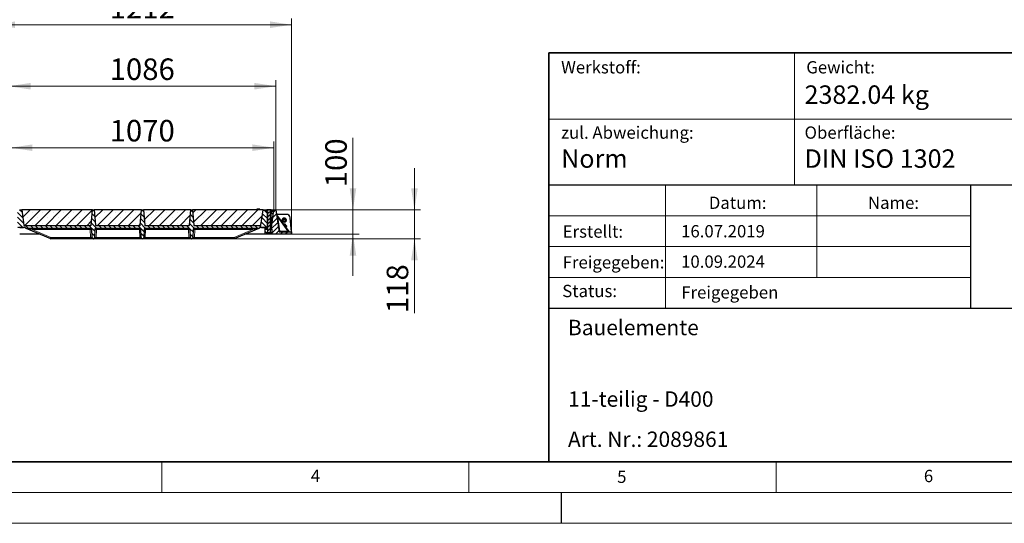
# Model space of a CAD drawing. Units: millimetres. Extents: x 0 to 420, y 0 to 297.
# Drawn here: x 142 to 302, y 0 to 82 of the extents above; entities that cross this region are included whole.
import ezdxf

# ---------------------------------------------------------------- set-up
doc = ezdxf.new("R2010")
doc.units = ezdxf.units.MM
doc.styles.add('SLDTEXTSTYLE0', font='TXT', dxfattribs={"width": 0.605})
doc.dimstyles.new('SLDDIMSTYLE0', dxfattribs={"dimtxt": 3.5, "dimasz": 3.5, "dimexe": 0, "dimexo": 0.0625, "dimgap": 0.875, "dimtad": 1, "dimlfac": 25, "dimrnd": 1e-09, "dimzin": 12, "dimdsep": 46, "dimtxsty": 'SLDTEXTSTYLE0', "dimsah": 1, "dimcen": 0.09, "dimadec": 0, "dimazin": 3, "dimtfac": 1, "dimtdec": 3, "dimtofl": 0, "dimtmove": 0, "dimatfit": 3, "dimfxl": 0, "dimfrac": 2, "dimtolj": 1, "dimtzin": 12, "dimarcsym": 0})
doc.dimstyles.new('SLDDIMSTYLE1', dxfattribs={"dimtxt": 3.5, "dimasz": 3.5, "dimexe": 0, "dimexo": 0.0625, "dimgap": 0.875, "dimtad": 1, "dimlfac": 25, "dimrnd": 1e-09, "dimzin": 12, "dimdsep": 46, "dimtxsty": 'SLDTEXTSTYLE0', "dimsah": 1, "dimcen": 0.09, "dimadec": 0, "dimazin": 3, "dimtfac": 1, "dimtdec": 3, "dimtmove": 0, "dimatfit": 0, "dimfxl": 0, "dimfrac": 2, "dimtolj": 1, "dimtzin": 12, "dimarcsym": 0})
pattern_1 = [(135, (0, 0), (-0.396875, -0.396875), [])]
pattern_2 = [(45, (0, 0), (-0.396875, 0.396875), [])]

# ---------------------------------------------------------------- blocks, each defined once
blk = doc.blocks.new('_D_13')
at = {"color": 7, "linetype": 'Continuous', "lineweight": 0}
for p, q in [((140.47, 51.1), (140.47, 62.08)), ((140.47, 61.08), (183.27, 61.08)), ((183.27, 51.1), (183.27, 62.08))]:
    blk.add_line(p, q, dxfattribs=at)
at = {"color": 7, "linetype": 'Continuous', "lineweight": 18}
for points in [[(140.47, 61.08), (143.97, 60.55), (143.97, 61.62)], [(183.27, 61.08), (179.77, 61.62), (179.77, 60.55)]]:
    blk.add_solid(points, dxfattribs=at)
at = {"color": 7, "linetype": 'Continuous', "lineweight": 18, "insert": (156.53, 65.6), "char_height": 3.5, "attachment_point": 1, "style": 'SLDTEXTSTYLE0'}
blk.add_mtext('1070', dxfattribs=at)
blk = doc.blocks.new('_D_14')
at = {"color": 7, "linetype": 'Continuous', "lineweight": 0}
for p, q in [((140.15, 51.1), (140.15, 72.08)), ((140.15, 71.08), (183.59, 71.08)), ((183.59, 51.1), (183.59, 72.08))]:
    blk.add_line(p, q, dxfattribs=at)
at = {"color": 7, "linetype": 'Continuous', "lineweight": 18}
for points in [[(140.15, 71.08), (143.65, 70.55), (143.65, 71.62)], [(183.59, 71.08), (180.09, 71.62), (180.09, 70.55)]]:
    blk.add_solid(points, dxfattribs=at)
at = {"color": 7, "linetype": 'Continuous', "lineweight": 18, "insert": (156.53, 75.6), "char_height": 3.5, "attachment_point": 1, "style": 'SLDTEXTSTYLE0'}
blk.add_mtext('1086', dxfattribs=at)
blk = doc.blocks.new('_D_15')
at = {"color": 7, "linetype": 'Continuous', "lineweight": 0}
for p, q in [((137.65, 47.5), (137.65, 82.08)), ((186.13, 47.5), (186.13, 82.08)), ((137.65, 81.08), (186.13, 81.08))]:
    blk.add_line(p, q, dxfattribs=at)
at = {"color": 7, "linetype": 'Continuous', "lineweight": 18}
for points in [[(137.65, 81.08), (141.15, 80.55), (141.15, 81.62)], [(186.13, 81.08), (182.63, 81.62), (182.63, 80.55)]]:
    blk.add_solid(points, dxfattribs=at)
at = {"color": 7, "linetype": 'Continuous', "lineweight": 18, "insert": (156.54, 85.6), "char_height": 3.5, "attachment_point": 1, "style": 'SLDTEXTSTYLE0'}
blk.add_mtext('1212', dxfattribs=at)
blk = doc.blocks.new('_D_16')
at = {"color": 7, "linetype": 'Continuous', "lineweight": 0}
for p, q in [((196.13, 51), (196.13, 62.67)), ((183.69, 51), (197.13, 51)), ((196.13, 51), (196.13, 47)), ((186.2, 47), (197.13, 47)), ((196.13, 47), (196.13, 40.27))]:
    blk.add_line(p, q, dxfattribs=at)
at = {"color": 7, "linetype": 'Continuous', "lineweight": 18}
for points in [[(196.13, 51), (196.67, 54.5), (195.59, 54.5)], [(196.13, 47), (195.59, 43.5), (196.67, 43.5)]]:
    blk.add_solid(points, dxfattribs=at)
at = {"color": 7, "linetype": 'Continuous', "lineweight": 18, "insert": (191.62, 54.65), "char_height": 3.5, "attachment_point": 1, "rotation": 90, "style": 'SLDTEXTSTYLE0'}
blk.add_mtext('100', dxfattribs=at)
blk = doc.blocks.new('_D_17')
at = {"color": 7, "linetype": 'Continuous', "lineweight": 0}
for p, q in [((206.13, 51), (206.13, 57.73)), ((183.69, 51), (207.13, 51)), ((206.13, 46.28), (206.13, 51)), ((176.87, 46.28), (207.13, 46.28)), ((206.13, 46.28), (206.13, 34.18))]:
    blk.add_line(p, q, dxfattribs=at)
at = {"color": 7, "linetype": 'Continuous', "lineweight": 18}
for points in [[(206.13, 51), (206.67, 54.5), (205.59, 54.5)], [(206.13, 46.28), (205.59, 42.78), (206.67, 42.78)]]:
    blk.add_solid(points, dxfattribs=at)
at = {"color": 7, "linetype": 'Continuous', "lineweight": 18, "insert": (201.62, 34.18), "char_height": 3.5, "attachment_point": 1, "rotation": 90, "style": 'SLDTEXTSTYLE0'}
blk.add_mtext('118', dxfattribs=at)

msp = doc.modelspace()

# ---------------------------------------------------------------- hatches: boundary and pattern name
at = {"linetype": 'Continuous', "lineweight": 18}
h = msp.add_hatch(dxfattribs=at)
h.set_pattern_fill('DIN 201 Grauguss', scale=0.125, angle=90, style=0, pattern_type=2)
h.set_pattern_definition(pattern_1)
edge = h.paths.add_edge_path(flags=0)
edge.add_arc((169.86576, 46.48355), 0.2, 182, 270)
edge.add_line((169.86576, 46.28355), (169.87948, 46.28355))
edge.add_arc((169.87948, 46.48355), 0.2, 270, 358)
edge.add_line((170.07936, 46.47657), (170.12529, 47.79193))
edge.add_arc((170.36515, 47.78355), 0.24, 90, 178, ccw=False)
edge.add_line((170.36515, 48.02355), (180.92828, 48.02355))
edge.add_line((180.92828, 48.02355), (180.92828, 48.08355))
edge.add_line((180.92828, 48.08355), (181.26224, 48.08355))
edge.add_line((181.26224, 48.08355), (181.26224, 48.14355))
edge.add_line((181.26224, 48.14355), (182.06224, 48.14355))
edge.add_line((182.06224, 48.14355), (182.06224, 48.08355))
edge.add_line((182.06224, 48.08355), (182.21262, 48.08355))
edge.add_line((182.21262, 48.08355), (182.21262, 50.68355))
edge.add_line((182.21262, 50.68355), (181.87262, 50.68355))
edge.add_line((181.87262, 50.68355), (181.87262, 51.00355))
edge.add_line((181.87262, 51.00355), (181.51262, 51.00355))
edge.add_line((181.51262, 51.00355), (181.15689, 48.47242))
edge.add_arc((181.07767, 48.48355), 0.08, 270, 352, ccw=False)
edge.add_line((181.07767, 48.40355), (170.3134, 48.40355))
edge.add_arc((170.3134, 48.48355), 0.08, 185, 270, ccw=False)
edge.add_line((170.2337, 48.47658), (170.01262, 51.00355))
edge.add_line((170.01262, 51.00355), (169.73262, 51.00355))
edge.add_line((169.73262, 51.00355), (169.51154, 48.47658))
edge.add_arc((169.43184, 48.48355), 0.08, 270, 355, ccw=False)
edge.add_line((169.43184, 48.40355), (162.3134, 48.40355))
edge.add_arc((162.3134, 48.48355), 0.08, 185, 270, ccw=False)
edge.add_line((162.2337, 48.47658), (162.01262, 51.00355))
edge.add_line((162.01262, 51.00355), (161.73262, 51.00355))
edge.add_line((161.73262, 51.00355), (161.51154, 48.47658))
edge.add_arc((161.43184, 48.48355), 0.08, 270, 355, ccw=False)
edge.add_line((161.43184, 48.40355), (154.3134, 48.40355))
edge.add_arc((154.3134, 48.48355), 0.08, 185, 270, ccw=False)
edge.add_line((154.2337, 48.47658), (154.01262, 51.00355))
edge.add_line((154.01262, 51.00355), (153.73262, 51.00355))
edge.add_line((153.73262, 51.00355), (153.51154, 48.47658))
edge.add_arc((153.43184, 48.48355), 0.08, 270, 355, ccw=False)
edge.add_line((153.43184, 48.40355), (142.66757, 48.40355))
edge.add_arc((142.66757, 48.48355), 0.08, 188, 270, ccw=False)
edge.add_line((142.58835, 48.47242), (142.23262, 51.00355))
edge.add_line((142.23262, 51.00355), (141.87262, 51.00355))
edge.add_line((141.87262, 51.00355), (141.87262, 50.68355))
edge.add_line((141.87262, 50.68355), (141.53262, 50.68355))
edge.add_line((141.53262, 50.68355), (141.53262, 48.08355))
edge.add_line((141.53262, 48.08355), (141.683, 48.08355))
edge.add_line((141.683, 48.08355), (141.683, 48.14355))
edge.add_line((141.683, 48.14355), (142.483, 48.14355))
edge.add_line((142.483, 48.14355), (142.483, 48.08355))
edge.add_line((142.483, 48.08355), (142.81696, 48.08355))
edge.add_line((142.81696, 48.08355), (142.81696, 48.02355))
edge.add_line((142.81696, 48.02355), (153.38009, 48.02355))
edge.add_arc((153.38009, 47.78355), 0.24, 2, 90, ccw=False)
edge.add_line((153.61995, 47.79193), (153.66588, 46.47657))
edge.add_arc((153.86576, 46.48355), 0.2, 182, 270)
edge.add_line((153.86576, 46.28355), (153.87948, 46.28355))
edge.add_arc((153.87948, 46.48355), 0.2, 270, 358)
edge.add_line((154.07936, 46.47657), (154.12529, 47.79193))
edge.add_arc((154.36515, 47.78355), 0.24, 90, 178, ccw=False)
edge.add_line((154.36515, 48.02355), (156.42643, 48.02355))
edge.add_line((156.42643, 48.02355), (156.47262, 47.94355))
edge.add_line((156.47262, 47.94355), (156.55262, 47.94355))
edge.add_line((156.55262, 47.94355), (156.59881, 48.02355))
edge.add_line((156.59881, 48.02355), (157.14643, 48.02355))
edge.add_line((157.14643, 48.02355), (157.19262, 47.94355))
edge.add_line((157.19262, 47.94355), (157.27262, 47.94355))
edge.add_line((157.27262, 47.94355), (157.31881, 48.02355))
edge.add_line((157.31881, 48.02355), (158.24643, 48.02355))
edge.add_spline(control_points=[(158.24643, 48.02355), (158.26182, 47.99689), (158.27722, 47.97022), (158.29262, 47.94355)], knot_values=[0.047250206, 0.047250206, 0.047250206, 0.047250206, 0.049564629, 0.049564629, 0.049564629, 0.049564629], weights=[1, 1, 1, 1], degree=3, periodic=0)
edge.add_line((158.29262, 47.94355), (158.37262, 47.94355))
edge.add_spline(control_points=[(158.37262, 47.94355), (158.38801, 47.97022), (158.40341, 47.99689), (158.41881, 48.02355)], knot_values=[0.066854378, 0.066854378, 0.066854378, 0.066854378, 0.069147223, 0.069147223, 0.069147223, 0.069147223], weights=[1, 1, 1, 1], degree=3, periodic=0)
edge.add_line((158.41881, 48.02355), (158.7066, 48.02355))
edge.add_spline(control_points=[(158.7066, 48.02355), (158.7233, 47.99686), (158.74004, 47.97019), (158.75684, 47.94355)], knot_values=[0.014124739, 0.014124739, 0.014124739, 0.014124739, 0.016486817, 0.016486817, 0.016486817, 0.016486817], weights=[1, 1, 1, 1], degree=3, periodic=0)
edge.add_line((158.75684, 47.94355), (158.84498, 47.94355))
edge.add_spline(control_points=[(158.84498, 47.94355), (158.86214, 47.97027), (158.87936, 47.99694), (158.89667, 48.02355)], knot_values=[0.009209529, 0.009209529, 0.009209529, 0.009209529, 0.011590673, 0.011590673, 0.011590673, 0.011590673], weights=[1, 1, 1, 1], degree=3, periodic=0)
edge.add_line((158.89667, 48.02355), (159.2484, 48.02355))
edge.add_spline(control_points=[(159.2484, 48.02355), (159.2657, 47.99694), (159.28292, 47.97027), (159.30006, 47.94355)], knot_values=[0.009374019, 0.009374019, 0.009374019, 0.009374019, 0.011754691, 0.011754691, 0.011754691, 0.011754691], weights=[1, 1, 1, 1], degree=3, periodic=0)
edge.add_line((159.30006, 47.94355), (159.38815, 47.94355))
edge.add_spline(control_points=[(159.38815, 47.94355), (159.40494, 47.97019), (159.42167, 47.99686), (159.43837, 48.02355)], knot_values=[0.014307857, 0.014307857, 0.014307857, 0.014307857, 0.016669215, 0.016669215, 0.016669215, 0.016669215], weights=[1, 1, 1, 1], degree=3, periodic=0)
edge.add_line((159.43837, 48.02355), (161.38009, 48.02355))
edge.add_arc((161.38009, 47.78355), 0.24, 2, 90, ccw=False)
edge.add_line((161.61995, 47.79193), (161.66588, 46.47657))
edge.add_arc((161.86576, 46.48355), 0.2, 182, 270)
edge.add_line((161.86576, 46.28355), (161.87948, 46.28355))
edge.add_arc((161.87948, 46.48355), 0.2, 270, 358)
edge.add_line((162.07936, 46.47657), (162.12529, 47.79193))
edge.add_arc((162.36515, 47.78355), 0.24, 90, 178, ccw=False)
edge.add_line((162.36515, 48.02355), (169.38009, 48.02355))
edge.add_arc((169.38009, 47.78355), 0.24, 2, 90, ccw=False)
edge.add_line((169.61995, 47.79193), (169.66588, 46.47657))
h = msp.add_hatch(dxfattribs=at)
h.set_pattern_fill('SACNCR', scale=0.5, style=0)
edge = h.paths.add_edge_path(flags=0)
edge.add_arc((153.43184, 48.48355), 0.08, 270, 355)
edge.add_line((153.51154, 48.47658), (153.73262, 51.00355))
edge.add_line((153.73262, 51.00355), (142.23262, 51.00355))
edge.add_line((142.23262, 51.00355), (142.58835, 48.47242))
edge.add_arc((142.66757, 48.48355), 0.08, 188, 270)
edge.add_line((142.66757, 48.40355), (153.43184, 48.40355))
h = msp.add_hatch(dxfattribs=at)
h.set_pattern_fill('SACNCR', scale=0.5, style=0)
edge = h.paths.add_edge_path(flags=0)
edge.add_arc((161.43184, 48.48355), 0.08, 270, 355)
edge.add_line((161.51154, 48.47658), (161.73262, 51.00355))
edge.add_line((161.73262, 51.00355), (154.01262, 51.00355))
edge.add_line((154.01262, 51.00355), (154.2337, 48.47658))
edge.add_arc((154.3134, 48.48355), 0.08, 185, 270)
edge.add_line((154.3134, 48.40355), (161.43184, 48.40355))
h = msp.add_hatch(dxfattribs=at)
h.set_pattern_fill('SACNCR', scale=0.5, style=0)
edge = h.paths.add_edge_path(flags=0)
edge.add_arc((169.43184, 48.48355), 0.08, 270, 355)
edge.add_line((169.51154, 48.47658), (169.73262, 51.00355))
edge.add_line((169.73262, 51.00355), (162.01262, 51.00355))
edge.add_line((162.01262, 51.00355), (162.2337, 48.47658))
edge.add_arc((162.3134, 48.48355), 0.08, 185, 270)
edge.add_line((162.3134, 48.40355), (169.43184, 48.40355))
h = msp.add_hatch(dxfattribs=at)
h.set_pattern_fill('SACNCR', scale=0.5, style=0)
edge = h.paths.add_edge_path(flags=0)
edge.add_arc((181.07767, 48.48355), 0.08, 270, 352)
edge.add_line((181.15689, 48.47242), (181.51262, 51.00355))
edge.add_line((181.51262, 51.00355), (170.01262, 51.00355))
edge.add_line((170.01262, 51.00355), (170.2337, 48.47658))
edge.add_arc((170.3134, 48.48355), 0.08, 185, 270)
edge.add_line((170.3134, 48.40355), (181.07767, 48.40355))
h = msp.add_hatch(dxfattribs=at)
h.set_pattern_fill('DIN 201 Grauguss', scale=0.125, style=0, pattern_type=2)
h.set_pattern_definition(pattern_2)
h.paths.add_polyline_path([(182.73584, 48.06355), (182.73584, 47.82355), (182.89584, 47.82355), (182.89584, 47.26355), (182.01584, 47.26355), (182.01584, 47.34355), (181.85584, 47.34355), (181.85584, 47.00355), (186.09584, 47.00355), (186.09584, 47.40355), (184.09857, 47.40355), (183.59262, 51.00355), (183.27262, 51.00355), (182.86224, 48.08355), (182.75584, 48.08355)], flags=0)
h = msp.add_hatch(dxfattribs=at)
h.set_pattern_fill('ANSI31', scale=0.125, style=0)
h.paths.add_polyline_path([(182.23262, 47.12211), (182.27118, 47.08355), (182.67406, 47.08355), (182.71262, 47.12211), (182.71262, 50.68355), (182.84925, 50.68355), (182.84925, 50.97395), (182.83262, 50.98355), (182.11262, 50.98355), (182.09598, 50.97395), (182.09598, 50.68355), (182.23262, 50.68355)], flags=0)
h = msp.add_hatch(dxfattribs=at)
h.set_pattern_fill('DIN 201 Grauguss', scale=0.125, angle=90, style=0, pattern_type=2)
h.set_pattern_definition(pattern_1)
h.paths.add_polyline_path([(183.07262, 51.00355), (183.07262, 50.68355), (182.73262, 50.68355), (182.73262, 48.08355), (182.86224, 48.08355), (183.27262, 51.00355)], flags=0)
h = msp.add_hatch(dxfattribs=at)
h.set_pattern_fill('DIN 201 Grauguss', scale=0.125, style=0, pattern_type=2)
h.set_pattern_definition(pattern_2)
h.paths.add_polyline_path([(181.85584, 47.82355), (182.17584, 47.82355), (182.17584, 48.06355), (182.15584, 48.08355), (181.85584, 48.08355)], flags=0)

# ---------------------------------------------------------------- linework, layer by layer
at = {"color": 7, "linetype": 'Continuous', "lineweight": 35}
for p, q in [((228, 76.5), (228, 10)), ((228, 76.5), (410, 76.5)), ((20, 10), (415, 10))]:
    msp.add_line(p, q, dxfattribs=at)
at = {"color": 7, "linetype": 'Continuous', "lineweight": 18}
for p, q in [((268, 76.5), (268, 55)), ((228, 65.75), (310, 65.75)), ((228, 55), (410, 55)), ((410, 55), (228, 55)), ((247, 55), (247, 35)), ((271.6, 55), (271.6, 40)), ((228, 50), (296.6, 50)), ((296.6, 45), (228, 45)), ((228, 40), (296.6, 40)), ((165, 10), (165, 5)), ((215, 10), (215, 5)), ((265, 10), (265, 5)), ((15, 5), (415, 5)), ((0, 0), (420, 0))]:
    msp.add_line(p, q, dxfattribs=at)
at = {"color": 7, "linetype": 'Continuous', "lineweight": 25}
for p, q in [((410, 55), (228, 55)), ((296.6, 55), (296.6, 35)), ((141.87262, 51.00355), (142.23262, 51.00355)), ((142.23262, 51.00355), (142.58835, 48.47242)), ((153.73262, 51.00355), (142.23262, 51.00355)), ((153.51154, 48.47658), (153.73262, 51.00355)), ((153.73262, 51.00355), (154.01262, 51.00355)), ((161.73262, 51.00355), (154.01262, 51.00355)), ((154.01262, 51.00355), (154.2337, 48.47658)), ((161.51154, 48.47658), (161.73262, 51.00355)), ((161.73262, 51.00355), (162.01262, 51.00355)), ((169.73262, 51.00355), (162.01262, 51.00355)), ((162.01262, 51.00355), (162.2337, 48.47658)), ((169.51154, 48.47658), (169.73262, 51.00355)), ((169.73262, 51.00355), (170.01262, 51.00355)), ((170.01262, 51.00355), (170.2337, 48.47658)), ((181.51262, 51.00355), (170.01262, 51.00355)), ((180.44494, 51.00355), (180.46639, 51.08355)), ((180.44494, 51.00355), (180.46639, 51.08355)), ((180.44495, 51.00355), (180.46639, 51.08355)), ((180.45118, 51.00355), (180.47262, 51.08355)), ((180.47062, 51.08355), (180.46639, 51.08355)), ((180.47262, 51.08355), (180.47194, 51.08102)), ((180.95262, 51.08355), (180.47262, 51.08355)), ((180.97405, 51.00355), (180.95262, 51.08355)), ((180.9803, 51.00355), (180.95885, 51.08355)), ((181.15689, 48.47242), (181.51262, 51.00355)), ((181.51262, 51.00355), (181.87262, 51.00355)), ((181.87262, 50.68355), (181.87262, 51.00355)), ((181.87262, 51.00355), (183.07262, 51.00355)), ((182.21262, 50.68355), (181.87262, 50.68355)), ((182.06743, 50.9514), (182.09598, 50.97395)), ((182.06743, 50.68355), (182.06743, 50.9514)), ((182.09598, 50.97395), (182.11262, 50.98355)), ((182.09598, 50.97395), (182.09598, 50.68355)), ((182.23262, 50.68355), (182.09598, 50.68355)), ((182.83262, 50.98355), (182.11262, 50.98355)), ((182.21262, 48.08355), (182.21262, 50.68355)), ((182.23262, 50.68355), (182.23262, 47.12211)), ((182.71262, 47.12211), (182.71262, 50.68355)), ((182.84925, 50.68355), (182.71262, 50.68355)), ((182.73262, 50.68355), (182.73262, 48.08355)), ((183.07262, 50.68355), (182.73262, 50.68355)), ((182.83262, 50.98355), (182.84925, 50.97395)), ((182.84925, 50.68355), (182.84925, 50.97395)), ((182.86224, 48.08355), (183.27262, 51.00355)), ((183.07262, 51.00355), (183.07262, 50.68355)), ((183.07262, 51.00355), (183.27262, 51.00355)), ((183.27262, 51.00355), (183.59262, 51.00355)), ((183.59262, 51.00355), (183.6262, 51.00355)), ((183.59262, 51.00355), (184.09857, 47.40355)), ((183.73301, 50.24355), (183.6262, 51.00355)), ((185.29757, 50.24355), (183.69943, 50.24355)), ((185.73986, 47.4522), (183.72316, 50.17906)), ((186.09584, 47.40355), (185.89529, 49.69585)), ((186.1294, 47.40355), (185.92885, 49.69585)), ((141.683, 48.14355), (142.483, 48.14355)), ((141.8894, 48.08355), (142.483, 48.08355)), ((142.483, 48.08355), (142.483, 48.14355)), ((142.81696, 48.08355), (142.483, 48.08355)), ((153.43184, 48.40355), (142.66757, 48.40355)), ((142.81696, 48.02355), (142.81696, 48.08355)), ((161.43184, 48.40355), (154.3134, 48.40355)), ((169.43184, 48.40355), (162.3134, 48.40355)), ((181.07767, 48.40355), (170.3134, 48.40355)), ((181.26224, 48.08355), (180.92828, 48.08355)), ((180.92828, 48.08355), (180.92828, 48.02355)), ((181.26224, 48.14355), (182.06224, 48.14355)), ((181.26224, 48.14355), (181.26224, 48.08355)), ((181.26224, 48.08355), (181.85584, 48.08355)), ((181.85584, 47.82355), (181.85584, 48.08355)), ((181.85584, 48.08355), (182.15584, 48.08355)), ((182.06224, 48.08355), (182.06224, 48.14355)), ((182.21262, 48.08355), (182.06224, 48.08355)), ((182.17584, 48.06355), (182.15584, 48.08355)), ((182.23262, 48.08355), (182.21262, 48.08355)), ((182.73262, 48.08355), (182.71262, 48.08355)), ((182.86224, 48.08355), (182.73262, 48.08355)), ((182.75584, 48.08355), (182.73584, 48.06355)), ((182.75584, 48.08355), (182.86224, 48.08355)), ((184.65499, 49.47874), (184.56314, 49.32)), ((184.56314, 49.32), (184.56314, 49.28055)), ((184.74685, 49.63748), (184.65499, 49.47874)), ((184.73264, 49.27777), (184.73264, 49.27347)), ((184.9316, 49.63807), (184.74685, 49.63748)), ((184.74685, 49.63748), (184.74685, 49.59803)), ((184.90775, 48.64685), (184.85912, 48.64309)), ((184.88935, 48.60222), (184.90775, 48.60342)), ((184.90775, 48.60342), (184.88985, 48.60154)), ((185.09194, 48.66108), (184.90775, 48.64685)), ((185.11635, 49.63867), (184.9316, 49.63807)), ((185.09194, 48.66108), (185.09194, 48.62163)), ((185.19648, 48.51023), (185.09194, 48.66108)), ((185.11635, 49.63867), (185.11635, 49.59922)), ((185.20925, 49.48052), (185.11635, 49.63867)), ((185.13264, 49.27347), (185.13264, 49.27777)), ((185.13264, 48.2832), (185.13264, 48.2875)), ((185.19648, 48.51357), (185.17516, 48.541)), ((185.20925, 49.48386), (185.19124, 49.51118)), ((185.21465, 48.48401), (185.19648, 48.51357)), ((185.30102, 48.35938), (185.19648, 48.51023)), ((185.22432, 49.45486), (185.20925, 49.48386)), ((185.30214, 49.32238), (185.20925, 49.48052)), ((185.30102, 48.35938), (185.30102, 48.31994)), ((185.30214, 49.32238), (185.30214, 49.28294)), ((145.24622, 47.00355), (141.8894, 47.00355)), ((142.81696, 48.02355), (153.38009, 48.02355)), ((142.84115, 48.02233), (142.87954, 48.01572)), ((142.9115, 48.00415), (146.88094, 46.30296)), ((153.66588, 46.47657), (153.61995, 47.79193)), ((154.12529, 47.79193), (154.07936, 46.47657)), ((154.36515, 48.02355), (156.42643, 48.02355)), ((156.47262, 47.94355), (156.42643, 48.02355)), ((156.55262, 47.94355), (156.47262, 47.94355)), ((156.55262, 47.94355), (156.59881, 48.02355)), ((157.19262, 47.94355), (156.55262, 47.94355)), ((156.59881, 48.02355), (157.14643, 48.02355)), ((157.14643, 48.02355), (157.19262, 47.94355)), ((157.27262, 47.94355), (157.19262, 47.94355)), ((157.31881, 48.02355), (157.27262, 47.94355)), ((157.31881, 48.02355), (158.24643, 48.02355)), ((157.62639, 47.94355), (157.56535, 48.02355)), ((157.62639, 47.94355), (157.69563, 47.94355)), ((157.69563, 47.94355), (157.71588, 48.02355)), ((158.29262, 47.94355), (157.69563, 47.94355)), ((158.24643, 48.02355), (158.29262, 47.94355)), ((158.37262, 47.94355), (158.29262, 47.94355)), ((158.41881, 48.02355), (158.37262, 47.94355)), ((158.41881, 48.02355), (158.7066, 48.02355)), ((158.75684, 47.94355), (158.7066, 48.02355)), ((158.75684, 47.94355), (158.84498, 47.94355)), ((158.84498, 47.94355), (158.89667, 48.02355)), ((158.84498, 47.94355), (159.07288, 47.94355)), ((158.89667, 48.02355), (159.2484, 48.02355)), ((159.07283, 48.02355), (159.07288, 47.94355)), ((159.07288, 47.94355), (159.30006, 47.94355)), ((159.2484, 48.02355), (159.30006, 47.94355)), ((159.30006, 47.94355), (159.38815, 47.94355)), ((159.43837, 48.02355), (159.38815, 47.94355)), ((159.43837, 48.02355), (161.38009, 48.02355)), ((161.66588, 46.47657), (161.61995, 47.79193)), ((162.12529, 47.79193), (162.07936, 46.47657)), ((162.36515, 48.02355), (169.38009, 48.02355)), ((169.66588, 46.47657), (169.61995, 47.79193)), ((170.12529, 47.79193), (170.07936, 46.47657)), ((170.36515, 48.02355), (180.92828, 48.02355)), ((176.8643, 46.30296), (180.83374, 48.00415)), ((181.85584, 47.00355), (178.49902, 47.00355)), ((180.8657, 48.01572), (180.90409, 48.02233)), ((181.85584, 47.82355), (182.17584, 47.82355)), ((181.85584, 47.34355), (181.85584, 47.82355)), ((181.85584, 47.00355), (181.85584, 47.34355)), ((182.01584, 47.34355), (181.85584, 47.34355)), ((186.09584, 47.00355), (181.85584, 47.00355)), ((182.01584, 47.26355), (182.01584, 47.34355)), ((182.89584, 47.26355), (182.01584, 47.26355)), ((182.17584, 47.82355), (182.17584, 48.06355)), ((182.23262, 48.06355), (182.17584, 48.06355)), ((182.17584, 47.82355), (182.23262, 47.82355)), ((182.23262, 47.12211), (182.27118, 47.08355)), ((182.27118, 47.08355), (182.67406, 47.08355)), ((182.67406, 47.08355), (182.71262, 47.12211)), ((182.73584, 48.06355), (182.71262, 48.06355)), ((182.71262, 47.82355), (182.73584, 47.82355)), ((182.73584, 48.06355), (182.73584, 47.82355)), ((182.73584, 47.82355), (182.89584, 47.82355)), ((182.89584, 47.82355), (182.89584, 47.26355)), ((184.09857, 47.40355), (186.09584, 47.40355)), ((186.09584, 47.40355), (186.09584, 47.00355)), ((186.09584, 47.00355), (186.1294, 47.00355)), ((186.1294, 47.00355), (186.1294, 47.40355)), ((153.42602, 46.28355), (146.97548, 46.28355)), ((153.87948, 46.28355), (153.86576, 46.28355)), ((161.42602, 46.28355), (154.31921, 46.28355)), ((161.87948, 46.28355), (161.86576, 46.28355)), ((169.42602, 46.28355), (162.31921, 46.28355)), ((169.87948, 46.28355), (169.86576, 46.28355)), ((176.76976, 46.28355), (170.31921, 46.28355)), ((228, 35), (410, 35))]:
    msp.add_line(p, q, dxfattribs=at)
at = {"color": 8, "linetype": 'Continuous', "lineweight": 18}
for p, q in [((183.88387, 49.767), (184.19951, 47.52106)), ((185.54489, 47.52106), (183.88387, 49.767)), ((143.89811, 48.02355), (143.89811, 47.79193)), ((153.38009, 47.79193), (143.89811, 47.79193)), ((146.95972, 46.47981), (143.89811, 47.79193)), ((146.97548, 46.47657), (153.42602, 46.47657)), ((146.97548, 46.28355), (146.97548, 46.47657)), ((153.38009, 48.02355), (153.38009, 47.79193)), ((153.42602, 46.47657), (153.38009, 47.79193)), ((153.42602, 46.28355), (153.42602, 46.47657)), ((154.36515, 47.79193), (154.31921, 46.47657)), ((154.31921, 46.28355), (154.31921, 46.47657)), ((161.42602, 46.47657), (154.31921, 46.47657)), ((154.36515, 48.02355), (154.36515, 47.79193)), ((161.38009, 47.79193), (154.36515, 47.79193)), ((161.38009, 48.02355), (161.38009, 47.79193)), ((161.42602, 46.47657), (161.38009, 47.79193)), ((161.42602, 46.28355), (161.42602, 46.47657)), ((162.36515, 47.79193), (162.31921, 46.47657)), ((162.31921, 46.28355), (162.31921, 46.47657)), ((169.42602, 46.47657), (162.31921, 46.47657)), ((162.36515, 48.02355), (162.36515, 47.79193)), ((169.38009, 47.79193), (162.36515, 47.79193)), ((169.38009, 48.02355), (169.38009, 47.79193)), ((169.42602, 46.47657), (169.38009, 47.79193)), ((169.42602, 46.28355), (169.42602, 46.47657)), ((170.36515, 47.79193), (170.31921, 46.47657)), ((170.31921, 46.47657), (170.31921, 46.28355)), ((170.31921, 46.47657), (176.76976, 46.47657)), ((170.36515, 47.79193), (170.36515, 48.02355)), ((179.84713, 47.79193), (170.36515, 47.79193)), ((176.76976, 46.47657), (176.76976, 46.28355)), ((179.84713, 47.79193), (176.78551, 46.47981)), ((179.84713, 47.79193), (179.84713, 48.02355)), ((184.19951, 47.52106), (185.54489, 47.52106))]:
    msp.add_line(p, q, dxfattribs=at)
msp.add_line((230, 5), (230, 0))
at = {"color": 7, "linetype": 'Continuous', "lineweight": 25, "flags": 128}
for points in [[(184.67271, 49.50936), (184.64424, 49.46183), (184.64018, 49.45314)], [(184.95414, 48.65043), (184.89624, 48.64909), (184.85938, 48.64273)], [(184.97795, 49.63822), (184.92005, 49.64117), (184.88527, 49.63792)]]:
    msp.add_lwpolyline(points, dxfattribs=at)
at = {"color": 7, "linetype": 'Continuous', "lineweight": 25}
for centre, radius in [((184.93126, 49.27348), 0.1986), ((184.93148, 49.2689), 0.1657)]:
    msp.add_circle(centre, radius, dxfattribs=at)
for centre, radius, start, end in [((183.81964, 50.25042), 0.12, 188, 216.4854137), ((185.29757, 49.64355), 0.6, 5, 90), ((185.33113, 49.64355), 0.6, 5, 90), ((142.66757, 48.48355), 0.08, 188, 270), ((153.43184, 48.48355), 0.08, 270, 355), ((154.3134, 48.48355), 0.08, 185, 270), ((161.43184, 48.48355), 0.08, 270, 355), ((162.3134, 48.48355), 0.08, 185, 270), ((169.43184, 48.48355), 0.08, 270, 355), ((170.3134, 48.48355), 0.08, 185, 270), ((181.07767, 48.48355), 0.08, 270, 352), ((184.92693, 49.27776), 0.31428, 149.9135588, 210.4633105), ((184.93204, 49.27412), 0.32053, 90.0796343, 149.8076745), ((184.93207, 49.28146), 0.32058, 210.5667569, 270.2886703), ((184.93264, 49.27637), 0.2, 0.3987407, 179.6012593), ((184.93298, 48.28332), 0.3211, 34.8512678, 94.5066483), ((184.93321, 49.27407), 0.32058, 30.5667569, 90.2886703), ((184.93324, 49.28142), 0.32053, 270.0796343, 329.8076745), ((184.93406, 48.28673), 0.19858, 0.2221062, 76.6984532), ((184.93421, 48.28257), 0.1984, 357.4018522, 75.5689751), ((184.93427, 48.27797), 0.16536, 17.8380574, 55.13277), ((184.9383, 48.28752), 0.31433, 334.2338184, 34.7768443), ((184.93835, 49.27777), 0.31428, 329.9135588, 30.4633105), ((142.81696, 47.78355), 0.24, 66.8014095, 90), ((153.38009, 47.78355), 0.24, 2, 90), ((153.86576, 46.48355), 0.2, 182, 270), ((153.87948, 46.48355), 0.2, 270, 358), ((154.36515, 47.78355), 0.24, 90, 178), ((161.38009, 47.78355), 0.24, 2, 90), ((161.86576, 46.48355), 0.2, 182, 270), ((161.87948, 46.48355), 0.2, 270, 358), ((162.36515, 47.78355), 0.24, 90, 178), ((169.38009, 47.78355), 0.24, 2, 90), ((169.86576, 46.48355), 0.2, 182, 270), ((169.87948, 46.48355), 0.2, 270, 358), ((170.36515, 47.78355), 0.24, 90, 178), ((180.92828, 47.78355), 0.24, 90, 113.1985905), ((185.83634, 47.52355), 0.12, 216.4854137, 270)]:
    msp.add_arc(centre, radius, start, end, dxfattribs=at)
at = {"color": 8, "linetype": 'Continuous', "lineweight": 18}
for centre, radius, start, end in [((183.61503, 51.47521), 1.72924, 275.0885595, 278.9439226), ((143.74151, 47.80751), 3.48134, 334.3943109, 337.5810517), ((153.50002, 46.07133), 1.72478, 86.0128986, 93.9871014), ((154.24522, 46.07133), 1.72478, 86.0128986, 93.9871014), ((161.50002, 46.07133), 1.72478, 86.0128986, 93.9871014), ((162.24522, 46.07133), 1.72478, 86.0128986, 93.9871014), ((169.50002, 46.07133), 1.72478, 86.0128986, 93.9871014), ((170.24522, 46.07133), 1.72478, 86.0128986, 93.9871014), ((180.00373, 47.80751), 3.48134, 202.4189483, 205.6056891), ((186.58663, 47.49211), 1.04214, 178.4079826, 184.8746383)]:
    msp.add_arc(centre, radius, start, end, dxfattribs=at)
at = {"color": 7, "linetype": 'Continuous', "lineweight": 25}
msp.add_ellipse((184.20288, 47.52355), major_axis=(0.10431, 0.12), ratio=0.005709304, start_param=1.596512671, end_param=3.136629672, dxfattribs=at)
at = {"color": 8, "linetype": 'Continuous', "lineweight": 18}
for points, knots in [([(183.72316, 50.17906), (183.72331, 50.17869), (183.72363, 50.17789), (183.72706, 50.16911), (183.73549, 50.14743), (183.75058, 50.10882), (183.77061, 50.05736), (183.79584, 49.9928), (183.824, 49.92049), (183.85406, 49.84343), (183.87399, 49.79233), (183.88387, 49.767)], [0, 0, 0, 0, 0.023320526, 0.04924062, 0.115307437, 0.210188125, 0.337149517, 0.478816658, 0.655361168, 0.829208103, 1, 1, 1, 1]), ([(143.89811, 47.79193), (143.84716, 47.80292), (143.74754, 47.8244), (143.59997, 47.85622), (143.45804, 47.8868), (143.32388, 47.9157), (143.19496, 47.94344), (143.08066, 47.96801), (142.99734, 47.9859), (142.95051, 47.99591), (142.92825, 48.00066), (142.91646, 48.00315), (142.91199, 48.00407), (142.91166, 48.00412), (142.9115, 48.00415)], [0, 0, 0, 0, 0.148014117, 0.289438655, 0.429020258, 0.561262267, 0.681299275, 0.807631917, 0.90111268, 0.935159673, 0.962148322, 0.982558322, 0.991475506, 1, 1, 1, 1]), ([(146.95972, 46.47981), (146.96227, 46.47886), (146.96735, 46.47698), (146.97277, 46.47671), (146.97548, 46.47657)], [0, 0, 0, 0, 0.500012196, 1, 1, 1, 1]), ([(153.66588, 46.47657), (153.66492, 46.47613), (153.66304, 46.47526), (153.64364, 46.47411), (153.60005, 46.47342), (153.53474, 46.47411), (153.47468, 46.47526), (153.44239, 46.47613), (153.42602, 46.47657)], [0, 0, 0, 0, 0.130515266, 0.257519451, 0.499999982, 0.742477926, 0.869482767, 1, 1, 1, 1]), ([(154.31921, 46.47657), (154.30285, 46.47613), (154.27056, 46.47526), (154.2105, 46.47411), (154.14519, 46.47342), (154.1016, 46.47411), (154.0822, 46.47526), (154.08031, 46.47613), (154.07936, 46.47657)], [0, 0, 0, 0, 0.130515266, 0.257519451, 0.499999982, 0.742477926, 0.869482767, 1, 1, 1, 1]), ([(161.66588, 46.47657), (161.66492, 46.47613), (161.66304, 46.47526), (161.64364, 46.47411), (161.60005, 46.47342), (161.53474, 46.47411), (161.47468, 46.47526), (161.44239, 46.47613), (161.42602, 46.47657)], [0, 0, 0, 0, 0.130515266, 0.257519451, 0.499999982, 0.742477926, 0.869482767, 1, 1, 1, 1]), ([(162.31921, 46.47657), (162.30285, 46.47613), (162.27056, 46.47526), (162.2105, 46.47411), (162.14519, 46.47342), (162.1016, 46.47411), (162.0822, 46.47526), (162.08031, 46.47613), (162.07936, 46.47657)], [0, 0, 0, 0, 0.130515266, 0.257519452, 0.499999982, 0.742477927, 0.869482767, 1, 1, 1, 1]), ([(169.66588, 46.47657), (169.66492, 46.47613), (169.66304, 46.47526), (169.64364, 46.47411), (169.60005, 46.47342), (169.53474, 46.47411), (169.47468, 46.47526), (169.44239, 46.47613), (169.42602, 46.47657)], [0, 0, 0, 0, 0.130515266, 0.257519451, 0.499999982, 0.742477926, 0.869482767, 1, 1, 1, 1]), ([(170.31921, 46.47657), (170.30285, 46.47613), (170.27056, 46.47526), (170.2105, 46.47411), (170.14519, 46.47342), (170.1016, 46.47411), (170.0822, 46.47526), (170.08031, 46.47613), (170.07936, 46.47657)], [0, 0, 0, 0, 0.130515267, 0.257519452, 0.499999982, 0.742477927, 0.869482767, 1, 1, 1, 1]), ([(176.76976, 46.47657), (176.77247, 46.47671), (176.77788, 46.47698), (176.78297, 46.47886), (176.78551, 46.47981)], [0, 0, 0, 0, 0.499987804, 1, 1, 1, 1]), ([(180.83374, 48.00415), (180.83358, 48.00412), (180.83325, 48.00407), (180.82878, 48.00315), (180.81699, 48.00066), (180.79472, 47.99591), (180.7585, 47.98817), (180.7051, 47.97671), (180.63217, 47.96105), (180.5373, 47.94065), (180.42136, 47.9157), (180.2872, 47.8868), (180.14527, 47.85622), (179.99769, 47.8244), (179.89807, 47.80292), (179.84713, 47.79193)], [0, 0, 0, 0, 0.008523643, 0.017440022, 0.037848389, 0.064834174, 0.098878768, 0.15742468, 0.23049846, 0.318759473, 0.438785256, 0.571015277, 0.710584802, 0.851997961, 1, 1, 1, 1]), ([(185.54489, 47.52106), (185.56921, 47.51248), (185.61706, 47.49558), (185.67267, 47.47592), (185.70806, 47.46345), (185.72628, 47.45699), (185.73771, 47.45297), (185.73917, 47.45245), (185.73986, 47.4522)], [0, 0, 0, 0, 0.298101589, 0.58659475, 0.7138298, 0.822037995, 0.914472173, 1, 1, 1, 1])]:
    msp.add_open_spline(points, degree=3, knots=knots, dxfattribs=at)
at = {"color": 7, "linetype": 'Continuous', "lineweight": 25}
for points, knots in [([(153.45985, 48.40862), (153.46717, 48.41141), (153.47456, 48.41422), (153.47992, 48.41965), (153.47996, 48.4197)], [0, 0, 0, 0, 0.99161506, 1, 1, 1, 1]), ([(161.45985, 48.40862), (161.46717, 48.41141), (161.47456, 48.41422), (161.47992, 48.41965), (161.47996, 48.4197)], [0, 0, 0, 0, 0.99161506, 1, 1, 1, 1]), ([(169.45985, 48.40862), (169.46717, 48.41141), (169.47456, 48.41422), (169.47992, 48.41965), (169.47996, 48.4197)], [0, 0, 0, 0, 0.99161506, 1, 1, 1, 1]), ([(184.56314, 49.28055), (184.57805, 49.30522), (184.60816, 49.35501), (184.63929, 49.40838), (184.65499, 49.43531)], [0, 0, 0, 0, 0.495457963, 1, 1, 1, 1]), ([(184.56314, 49.28055), (184.57094, 49.26668), (184.60122, 49.21279), (184.63268, 49.15864), (184.65603, 49.11843)], [0, 0, 0, 0, 0.257551345, 1, 1, 1, 1]), ([(184.65499, 49.43531), (184.65717, 49.43908), (184.67366, 49.46761), (184.70474, 49.5222), (184.73273, 49.5726), (184.74685, 49.59803)], [0, 0, 0, 0, 0.070085768, 0.530782234, 1, 1, 1, 1]), ([(184.65603, 49.11843), (184.66448, 49.10411), (184.69592, 49.0508), (184.72654, 49.00082), (184.74893, 48.96426)], [0, 0, 0, 0, 0.268633605, 1, 1, 1, 1]), ([(184.74685, 49.59803), (184.77685, 49.59702), (184.83741, 49.59497), (184.90001, 49.59476), (184.9316, 49.59465)], [0, 0, 0, 0, 0.495457963, 1, 1, 1, 1]), ([(184.93368, 48.96088), (184.9293, 48.96087), (184.89614, 48.9608), (184.83361, 48.96147), (184.77733, 48.96333), (184.74893, 48.96426)], [0, 0, 0, 0, 0.070085768, 0.530782234, 1, 1, 1, 1]), ([(184.90775, 48.60342), (184.91211, 48.60377), (184.94517, 48.60636), (185.00751, 48.61204), (185.06363, 48.61842), (185.09194, 48.62163)], [0, 0, 0, 0, 0.070085768, 0.530782234, 1, 1, 1, 1]), ([(184.9316, 49.59465), (184.93598, 49.59467), (184.96914, 49.59481), (185.03167, 49.59588), (185.08795, 49.5981), (185.11635, 49.59922)], [0, 0, 0, 0, 0.070085768, 0.530782234, 1, 1, 1, 1]), ([(185.11843, 48.96546), (185.08843, 48.96425), (185.02787, 48.96181), (184.96527, 48.96119), (184.93368, 48.96088)], [0, 0, 0, 0, 0.495457963, 1, 1, 1, 1]), ([(185.09194, 48.62163), (185.10071, 48.60837), (185.13479, 48.55687), (185.1702, 48.50518), (185.19648, 48.46681)], [0, 0, 0, 0, 0.2575513451, 1, 1, 1, 1]), ([(185.11635, 49.59922), (185.12415, 49.58535), (185.15443, 49.53147), (185.18589, 49.47731), (185.20925, 49.4371)], [0, 0, 0, 0, 0.257551345, 1, 1, 1, 1]), ([(185.21029, 49.12022), (185.20811, 49.11646), (185.19162, 49.088), (185.16053, 49.03515), (185.13255, 48.98883), (185.11843, 48.96546)], [0, 0, 0, 0, 0.070085768, 0.530782234, 1, 1, 1, 1]), ([(185.19648, 48.46681), (185.20599, 48.45315), (185.24137, 48.40231), (185.27583, 48.35474), (185.30102, 48.31994)], [0, 0, 0, 0, 0.2686336051, 1, 1, 1, 1]), ([(185.20925, 49.4371), (185.21769, 49.42278), (185.24914, 49.36947), (185.27975, 49.31949), (185.30214, 49.28294)], [0, 0, 0, 0, 0.268633605, 1, 1, 1, 1]), ([(185.30214, 49.28294), (185.28722, 49.25604), (185.25712, 49.20177), (185.22599, 49.14756), (185.21029, 49.12022)], [0, 0, 0, 0, 0.4954579635, 1, 1, 1, 1]), ([(185.30102, 48.31994), (185.28809, 48.29202), (185.26198, 48.23566), (185.23499, 48.17931), (185.22137, 48.15088)], [0, 0, 0, 0, 0.495457963, 1, 1, 1, 1]), ([(153.86576, 46.28355), (153.86433, 46.28355), (153.86139, 46.28355), (153.83693, 46.28355), (153.79638, 46.28355), (153.73919, 46.28355), (153.6689, 46.28355), (153.59009, 46.28355), (153.50812, 46.28355), (153.45286, 46.28355), (153.42602, 46.28355)], [0, 0, 0, 0, 0.116561804, 0.240068166, 0.368678233, 0.5, 0.631321767, 0.759931834, 0.883438196, 1, 1, 1, 1]), ([(154.31921, 46.28355), (154.29238, 46.28355), (154.23712, 46.28355), (154.15515, 46.28355), (154.07634, 46.28355), (154.00604, 46.28355), (153.94886, 46.28355), (153.9083, 46.28355), (153.88384, 46.28355), (153.88091, 46.28355), (153.87948, 46.28355)], [0, 0, 0, 0, 0.116561804, 0.240068166, 0.368678233, 0.5, 0.631321767, 0.759931834, 0.883438196, 1, 1, 1, 1]), ([(161.86576, 46.28355), (161.86433, 46.28355), (161.86139, 46.28355), (161.83693, 46.28355), (161.79638, 46.28355), (161.73919, 46.28355), (161.6689, 46.28355), (161.59009, 46.28355), (161.50812, 46.28355), (161.45286, 46.28355), (161.42602, 46.28355)], [0, 0, 0, 0, 0.116561804, 0.240068166, 0.368678233, 0.5, 0.631321767, 0.759931834, 0.883438196, 1, 1, 1, 1]), ([(162.31921, 46.28355), (162.29238, 46.28355), (162.23712, 46.28355), (162.15515, 46.28355), (162.07634, 46.28355), (162.00604, 46.28355), (161.94886, 46.28355), (161.9083, 46.28355), (161.88384, 46.28355), (161.88091, 46.28355), (161.87948, 46.28355)], [0, 0, 0, 0, 0.116561804, 0.240068166, 0.368678233, 0.5, 0.631321767, 0.759931834, 0.883438196, 1, 1, 1, 1]), ([(169.86576, 46.28355), (169.86433, 46.28355), (169.86139, 46.28355), (169.83693, 46.28355), (169.79638, 46.28355), (169.73919, 46.28355), (169.6689, 46.28355), (169.59009, 46.28355), (169.50812, 46.28355), (169.45286, 46.28355), (169.42602, 46.28355)], [0, 0, 0, 0, 0.116561804, 0.240068166, 0.368678233, 0.5, 0.631321767, 0.759931834, 0.883438196, 1, 1, 1, 1]), ([(170.31921, 46.28355), (170.29238, 46.28355), (170.23712, 46.28355), (170.15515, 46.28355), (170.07634, 46.28355), (170.00604, 46.28355), (169.94886, 46.28355), (169.9083, 46.28355), (169.88384, 46.28355), (169.88091, 46.28355), (169.87948, 46.28355)], [0, 0, 0, 0, 0.116561804, 0.240068166, 0.368678233, 0.5, 0.631321767, 0.759931834, 0.883438196, 1, 1, 1, 1])]:
    msp.add_open_spline(points, degree=3, knots=knots, dxfattribs=at)
for points in [[(146.88094, 46.30296), (146.8962, 46.29732), (146.92673, 46.28605), (146.95923, 46.28439), (146.97548, 46.28355)], [(176.76976, 46.28355), (176.78601, 46.28439), (176.81851, 46.28605), (176.84903, 46.29732), (176.8643, 46.30296)]]:
    msp.add_open_spline(points, degree=3, dxfattribs=at)

# ---------------------------------------------------------------- texts
at = {"color": 7, "linetype": 'Continuous', "lineweight": 18, "style": 'SLDTEXTSTYLE0'}
for s, insert, char_height, attachment_point in [('Werkstoff:', (230, 75.16108), 2, 1), ('Gewicht:', (269.89795, 75.16108), 2, 1), ('2382.04 kg', (269.61261, 71.21219), 3, 1), ('zul. Abweichung:', (230, 64.54233), 2, 1), ('Oberfläche:', (269.61261, 64.54233), 2, 1), ('Norm', (230, 60.81194), 3, 1), ('DIN ISO 1302', (269.61261, 60.81194), 3, 1), ('Datum:', (254.03554, 53.12948), 2, 1), ('Name:', (279.93493, 53.13606), 2, 1), ('Erstellt:', (230.26141, 48.44995), 2, 1), ('16.07.2019', (249.52847, 48.49891), 2, 1), ('Freigegeben:', (230.26141, 43.44338), 2, 1), ('10.09.2024', (249.52847, 43.56031), 2, 1), ('Status:', (230.18512, 38.77938), 2, 1), ('Freigegeben', (249.55684, 38.55817), 2, 1), ('Bauelemente', (231.11596, 33.0905), 2.5, 1), ('11-teilig - D400', (231.1476, 21.45296), 2.5, 1), ('Art. Nr.: 2089861', (231.11321, 14.9211), 2.5, 1), ('4', (190.02272, 8.70732), 2, 2), ('5', (239.87498, 8.56375), 2, 2), ('6', (289.78865, 8.68847), 2, 2)]:
    msp.add_mtext(s, dxfattribs=dict(at, insert=insert, char_height=char_height, attachment_point=attachment_point))

# ---------------------------------------------------------------- dimensions: what is measured, and where the dimension line sits
at = {"color": 7, "linetype": 'Continuous', "lineweight": 18}
for base, p1, p2, picture, middle in [((186.1294, 81.0837), (137.6494, 47.40355), (186.1294, 47.40355), '_D_15', (161.8894, 81.0837)), ((183.59262, 71.0837), (140.15262, 51.00355), (183.59262, 51.00355), '_D_14', (161.87262, 71.0837)), ((183.27262, 61.0837), (140.47262, 51.00355), (183.27262, 51.00355), '_D_13', (161.87262, 61.0837))]:
    dim = msp.add_linear_dim(base=base, p1=p1, p2=p2, dimstyle='SLDDIMSTYLE0', dxfattribs=at)
    dim.commit()
    dim.dimension.update_dxf_attribs({"geometry": picture, "text_midpoint": middle, "dimtype": 160})
for base, p1, p2, picture, middle in [((196.1294, 47.00355), (183.59262, 51.00355), (186.09584, 47.00355), '_D_16', (196.1294, 58.66259)), ((206.1294, 51.00355), (176.76976, 46.28355), (183.59262, 51.00355), '_D_17', (206.1294, 38.19528))]:
    dim = msp.add_linear_dim(base=base, p1=p1, p2=p2, angle=90, dimstyle='SLDDIMSTYLE1', dxfattribs=at)
    dim.commit()
    dim.dimension.update_dxf_attribs({"geometry": picture, "text_midpoint": middle, "dimtype": 160})

doc.saveas('drawing.dxf')
